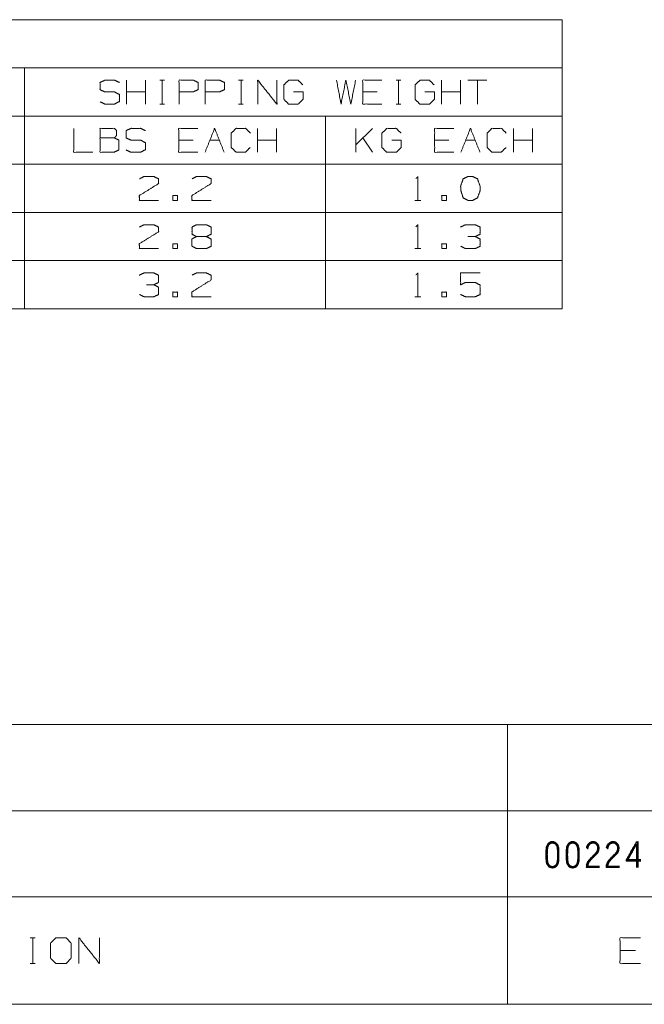
# Model space of a CAD drawing. Units: inches. Extents: x -0.1 to 17.1, y -0.1 to 11.1.
# Drawn here: x 10.1 to 11.9, y 0.2 to 3.1 of the extents above; entities that cross this region are included whole.
import ezdxf

# ---------------------------------------------------------------- set-up
doc = ezdxf.new("R2010")
doc.units = ezdxf.units.IN
doc.header["$MEASUREMENT"] = 0
doc.layers.add('Trimetric', color=7, linetype='Continuous', true_color=0xffffff)

msp = doc.modelspace()

# ---------------------------------------------------------------- linework, layer by layer
at = {"layer": 'Trimetric', "color": 3, "linetype": 'Continuous', "lineweight": 0}
for p, q in [((0.6587, 3.1106), (11.6587, 3.1106)), ((11.6587, 3.1106), (11.6587, 2.2706)), ((0.6587, 2.9706), (11.6587, 2.9706)), ((10.0962, 2.9706), (10.0962, 2.2706)), ((10.3929, 2.8656), (10.3929, 2.9349)), ((10.4483, 2.8656), (10.4483, 2.9349)), ((10.4895, 2.9349), (10.5034, 2.9349)), ((10.4968, 2.9349), (10.4968, 2.8656)), ((10.7184, 2.9349), (10.7322, 2.9349)), ((10.7256, 2.9349), (10.7256, 2.8656)), ((11.176, 2.9349), (11.1898, 2.9349)), ((11.1833, 2.9349), (11.1833, 2.8656)), ((11.3081, 2.8656), (11.3081, 2.9349)), ((11.3635, 2.8656), (11.3635, 2.9349)), ((11.4398, 2.9349), (11.3844, 2.9349)), ((11.4121, 2.9349), (11.4121, 2.8656)), ((10.4483, 2.9006), (10.3929, 2.9006)), ((11.1209, 2.9006), (11.0793, 2.9006)), ((11.3635, 2.9006), (11.3081, 2.9006)), ((10.4895, 2.8656), (10.5034, 2.8656)), ((10.7184, 2.8656), (10.7322, 2.8656)), ((11.176, 2.8656), (11.1898, 2.8656)), ((1.5337, 2.8306), (11.6587, 2.8306)), ((10.9712, 2.8306), (10.9712, 2.2706)), ((10.7736, 2.7256), (10.7736, 2.7949)), ((10.829, 2.7256), (10.829, 2.7949)), ((11.0592, 2.7256), (11.0592, 2.7949)), ((11.1074, 2.7949), (11.0592, 2.7467)), ((11.5169, 2.7256), (11.5169, 2.7949)), ((11.5723, 2.7256), (11.5723, 2.7949)), ((10.5864, 2.7606), (10.5448, 2.7606)), ((10.6349, 2.7606), (10.6626, 2.7606)), ((10.829, 2.7606), (10.7736, 2.7606)), ((11.1074, 2.7256), (11.0797, 2.7672)), ((11.3296, 2.7606), (11.288, 2.7606)), ((11.3782, 2.7606), (11.4059, 2.7606)), ((11.5723, 2.7606), (11.5169, 2.7606)), ((0.6587, 2.6906), (11.6587, 2.6906)), ((11.2308, 2.5856), (11.2483, 2.5856)), ((6.6587, 2.5506), (11.6587, 2.5506)), ((11.2308, 2.4456), (11.2483, 2.4456)), ((6.6587, 2.4106), (11.6587, 2.4106)), ((11.2308, 2.3056), (11.2483, 2.3056)), ((0.6587, 2.2706), (11.6587, 2.2706))]:
    msp.add_line(p, q, dxfattribs=at)
at = {"layer": 'Trimetric', "color": 7, "linetype": 'Continuous', "lineweight": 0}
for p, q in [((6.2499, 1.0625), (12.3749, 1.0625)), ((11.4999, 1.0625), (11.4999, 0.25)), ((6.2499, 0.8125), (12.3749, 0.8125)), ((6.2499, 0.5625), (16.7499, 0.5625)), ((10.113, 0.443), (10.1279, 0.443)), ((10.1208, 0.443), (10.1208, 0.3688)), ((11.8714, 0.4062), (11.8268, 0.4062)), ((10.113, 0.3688), (10.1279, 0.3688)), ((0.2497, 0.25), (16.7499, 0.25))]:
    msp.add_line(p, q, dxfattribs=at)
at = {"layer": 'Trimetric', "color": 153, "linetype": 'Continuous', "lineweight": 0}
for p, q in [((11.7311, 0.7016), (11.7311, 0.7049)), ((11.7891, 0.7016), (11.7891, 0.7049)), ((11.7667, 0.6499), (11.7311, 0.6499)), ((11.8247, 0.6499), (11.7891, 0.6499))]:
    msp.add_line(p, q, dxfattribs=at)
at = {"layer": 'Trimetric', "color": 3, "linetype": 'Continuous', "lineweight": 0}
for points, knots in [([(10.3159, 2.8722), (10.3297, 2.8656), (10.3581, 2.8656), (10.372, 2.8729), (10.372, 2.8933), (10.3581, 2.9006), (10.3304, 2.9006), (10.3159, 2.9072), (10.3159, 2.9283), (10.3304, 2.9349), (10.3581, 2.9349), (10.372, 2.9283)], [0, 0, 0.069881, 0.199512, 0.270879, 0.363948, 0.435315, 0.561622, 0.634521, 0.730913, 0.803812, 0.930119, 1, 1]), ([(10.5454, 2.8656), (10.5454, 2.9349), (10.587, 2.9349), (10.6008, 2.9283), (10.6008, 2.9072), (10.5862, 2.9006), (10.5454, 2.9006)], [0, 0, 0.33934, 0.542943, 0.61804, 0.721628, 0.799968, 1, 1]), ([(10.6217, 2.8656), (10.6217, 2.9349), (10.6632, 2.9349), (10.6771, 2.9283), (10.6771, 2.9072), (10.6625, 2.9006), (10.6217, 2.9006)], [0, 0, 0.33934, 0.542943, 0.61804, 0.721628, 0.799968, 1, 1]), ([(10.7742, 2.8656), (10.7742, 2.9349), (10.8296, 2.8656), (10.8296, 2.9349)], [0, 0, 0.30482, 0.69518, 1, 1]), ([(10.8782, 2.9006), (10.9059, 2.9006), (10.9059, 2.8794), (10.892, 2.8656), (10.8636, 2.8656), (10.8497, 2.8794), (10.8497, 2.921), (10.8643, 2.9349), (10.8913, 2.9349), (10.9052, 2.921)], [0, 0, 0.123298, 0.217394, 0.304579, 0.431121, 0.518306, 0.703253, 0.792762, 0.912815, 1, 1]), ([(11.003, 2.9349), (11.0161, 2.8656), (11.03, 2.9349), (11.0446, 2.8656), (11.0584, 2.9349)], [0, 0, 0.2495, 0.499494, 0.750006, 1, 1]), ([(11.1347, 2.8656), (11.0793, 2.8656), (11.0793, 2.9349), (11.1347, 2.9349)], [0, 0, 0.307692, 0.692308, 1, 1]), ([(11.2595, 2.9006), (11.2872, 2.9006), (11.2872, 2.8794), (11.2734, 2.8656), (11.245, 2.8656), (11.2311, 2.8794), (11.2311, 2.921), (11.2457, 2.9349), (11.2727, 2.9349), (11.2865, 2.921)], [0, 0, 0.123298, 0.217394, 0.304579, 0.431121, 0.518306, 0.703253, 0.792762, 0.912815, 1, 1]), ([(10.2397, 2.7949), (10.2397, 2.7256), (10.2951, 2.7256)], [0, 0, 0.555556, 1, 1]), ([(10.316, 2.7672), (10.316, 2.7949), (10.3575, 2.7949), (10.3641, 2.7883), (10.3641, 2.7744), (10.3575, 2.7672), (10.316, 2.7672), (10.316, 2.7256), (10.3568, 2.7256), (10.3707, 2.7322), (10.3707, 2.7606), (10.3575, 2.7672)], [0, 0, 0.097354, 0.243384, 0.275992, 0.324669, 0.359136, 0.505166, 0.651197, 0.794665, 0.848527, 0.948442, 1, 1]), ([(10.3915, 2.7322), (10.4054, 2.7256), (10.4338, 2.7256), (10.4477, 2.7329), (10.4477, 2.7533), (10.4338, 2.7606), (10.4061, 2.7606), (10.3915, 2.7672), (10.3915, 2.7883), (10.4061, 2.7949), (10.4338, 2.7949), (10.4477, 2.7883)], [0, 0, 0.069881, 0.199512, 0.270879, 0.363948, 0.435315, 0.561622, 0.634521, 0.730913, 0.803812, 0.930119, 1, 1]), ([(10.6002, 2.7256), (10.5448, 2.7256), (10.5448, 2.7949), (10.6002, 2.7949)], [0, 0, 0.307692, 0.692308, 1, 1]), ([(10.752, 2.7394), (10.7382, 2.7256), (10.7112, 2.7256), (10.6973, 2.7394), (10.6973, 2.781), (10.7112, 2.7949), (10.7389, 2.7949), (10.7527, 2.781)], [0, 0, 0.112202, 0.266703, 0.378904, 0.61692, 0.729121, 0.887798, 1, 1]), ([(11.1632, 2.7606), (11.1909, 2.7606), (11.1909, 2.7394), (11.1771, 2.7256), (11.1486, 2.7256), (11.1348, 2.7394), (11.1348, 2.781), (11.1494, 2.7949), (11.1763, 2.7949), (11.1902, 2.781)], [0, 0, 0.123298, 0.217394, 0.304579, 0.431121, 0.518306, 0.703253, 0.792762, 0.912815, 1, 1]), ([(11.3435, 2.7256), (11.288, 2.7256), (11.288, 2.7949), (11.3435, 2.7949)], [0, 0, 0.307692, 0.692308, 1, 1]), ([(11.4953, 2.7394), (11.4814, 2.7256), (11.4544, 2.7256), (11.4406, 2.7394), (11.4406, 2.781), (11.4544, 2.7949), (11.4822, 2.7949), (11.496, 2.781)], [0, 0, 0.112202, 0.266703, 0.378904, 0.61692, 0.729121, 0.887798, 1, 1]), ([(10.4306, 2.6483), (10.4437, 2.6549), (10.4721, 2.6549), (10.486, 2.6483), (10.486, 2.6344), (10.4298, 2.5994), (10.4306, 2.5856), (10.486, 2.5856)], [0, 0, 0.070635, 0.20752, 0.281311, 0.347998, 0.66647, 0.73325, 1, 1]), ([(10.5831, 2.6483), (10.5962, 2.6549), (10.6247, 2.6549), (10.6385, 2.6483), (10.6385, 2.6344), (10.5824, 2.5994), (10.5831, 2.5856), (10.6385, 2.5856)], [0, 0, 0.070635, 0.20752, 0.281311, 0.347998, 0.66647, 0.73325, 1, 1]), ([(11.2337, 2.649), (11.2395, 2.6549), (11.2395, 2.5856)], [0, 0, 0.106418, 1, 1]), ([(11.3986, 2.5856), (11.4125, 2.5929), (11.4198, 2.6133), (11.4198, 2.6272), (11.4125, 2.6483), (11.3986, 2.6549), (11.3848, 2.6549), (11.3709, 2.6483), (11.3636, 2.6272), (11.3644, 2.6133), (11.3709, 2.5929), (11.3848, 2.5856), (11.3986, 2.5856)], [0, 0, 0.07627, 0.181887, 0.24938, 0.358349, 0.433031, 0.500524, 0.575206, 0.684175, 0.751761, 0.856236, 0.932507, 1, 1]), ([(10.4306, 2.5083), (10.4437, 2.5149), (10.4721, 2.5149), (10.486, 2.5083), (10.486, 2.4944), (10.4298, 2.4594), (10.4306, 2.4456), (10.486, 2.4456)], [0, 0, 0.070635, 0.20752, 0.281311, 0.347998, 0.66647, 0.73325, 1, 1]), ([(10.5962, 2.4806), (10.5831, 2.4872), (10.5831, 2.5083), (10.5962, 2.5149), (10.6247, 2.5149), (10.6385, 2.5083), (10.6385, 2.4872), (10.6247, 2.4806), (10.5962, 2.4806), (10.5824, 2.4733), (10.5824, 2.4529), (10.5962, 2.4456), (10.6247, 2.4456), (10.6385, 2.4522), (10.6385, 2.4733), (10.6247, 2.4806)], [0, 0, 0.050345, 0.122893, 0.173239, 0.270804, 0.323398, 0.395947, 0.448541, 0.546106, 0.599819, 0.669866, 0.723579, 0.821144, 0.873739, 0.946287, 1, 1]), ([(11.2337, 2.509), (11.2395, 2.5149), (11.2395, 2.4456)], [0, 0, 0.106418, 1, 1]), ([(11.4059, 2.4806), (11.4198, 2.4872), (11.4198, 2.5083), (11.4059, 2.5149), (11.3775, 2.5149), (11.3636, 2.5083)], [0, 0, 0.1604, 0.381653, 0.542053, 0.8396, 1, 1]), ([(11.3644, 2.4522), (11.3775, 2.4456), (11.4059, 2.4456), (11.4198, 2.4522), (11.4198, 2.4733), (11.4059, 2.4806), (11.3848, 2.4806)], [0, 0, 0.126079, 0.37041, 0.502122, 0.683804, 0.818318, 1, 1]), ([(10.4721, 2.3406), (10.486, 2.3472), (10.486, 2.3683), (10.4721, 2.3749), (10.4437, 2.3749), (10.4298, 2.3683)], [0, 0, 0.1604, 0.381653, 0.542053, 0.8396, 1, 1]), ([(10.5831, 2.3683), (10.5962, 2.3749), (10.6247, 2.3749), (10.6385, 2.3683), (10.6385, 2.3544), (10.5824, 2.3194), (10.5831, 2.3056), (10.6385, 2.3056)], [0, 0, 0.070635, 0.20752, 0.281311, 0.347998, 0.66647, 0.73325, 1, 1]), ([(11.2337, 2.369), (11.2395, 2.3749), (11.2395, 2.3056)], [0, 0, 0.106418, 1, 1]), ([(11.3636, 2.3122), (11.3775, 2.3056), (11.4059, 2.3056), (11.4198, 2.3122), (11.4198, 2.3399), (11.4059, 2.3472), (11.3775, 2.3472), (11.3636, 2.3406), (11.3636, 2.3749), (11.4198, 2.3749)], [0, 0, 0.06478, 0.184949, 0.249729, 0.366817, 0.432974, 0.553144, 0.617923, 0.762743, 1, 1]), ([(10.4306, 2.3122), (10.4437, 2.3056), (10.4721, 2.3056), (10.486, 2.3122), (10.486, 2.3333), (10.4721, 2.3406), (10.451, 2.3406)], [0, 0, 0.126079, 0.37041, 0.502122, 0.683804, 0.818318, 1, 1])]:
    msp.add_open_spline(points, degree=1, knots=knots, dxfattribs=at)
for points in [[(10.6211, 2.7256), (10.6488, 2.7949), (10.6765, 2.7256)], [(11.3643, 2.7256), (11.392, 2.7949), (11.4197, 2.7256)], [(10.5273, 2.5856), (10.5411, 2.5856), (10.5411, 2.5994), (10.5273, 2.5994), (10.5273, 2.5856)], [(11.3085, 2.5856), (11.3224, 2.5856), (11.3224, 2.5994), (11.3085, 2.5994), (11.3085, 2.5856)], [(10.5273, 2.4456), (10.5411, 2.4456), (10.5411, 2.4594), (10.5273, 2.4594), (10.5273, 2.4456)], [(11.3085, 2.4456), (11.3224, 2.4456), (11.3224, 2.4594), (11.3085, 2.4594), (11.3085, 2.4456)], [(10.5273, 2.3056), (10.5411, 2.3056), (10.5411, 2.3194), (10.5273, 2.3194), (10.5273, 2.3056)], [(11.3085, 2.3056), (11.3224, 2.3056), (11.3224, 2.3194), (11.3085, 2.3194), (11.3085, 2.3056)]]:
    msp.add_open_spline(points, degree=1, dxfattribs=at)
at = {"layer": 'Trimetric', "color": 153, "linetype": 'Continuous', "lineweight": 0}
for points, knots in [([(11.6491, 0.6847), (11.6491, 0.679), (11.6491, 0.6677), (11.6475, 0.6612), (11.6467, 0.658), (11.6451, 0.6556), (11.6435, 0.6523), (11.6402, 0.6491), (11.637, 0.6475), (11.6305, 0.6459), (11.6265, 0.6467), (11.6233, 0.6475), (11.62, 0.6491), (11.6152, 0.6556), (11.6136, 0.658), (11.6119, 0.6645), (11.6119, 0.6677), (11.6111, 0.6734), (11.6111, 0.6847), (11.6111, 0.696), (11.6119, 0.7016), (11.6119, 0.7049), (11.6128, 0.7081), (11.616, 0.7146), (11.6176, 0.717), (11.62, 0.7194), (11.6265, 0.7227), (11.6338, 0.7227), (11.6378, 0.721), (11.6402, 0.7194), (11.6451, 0.7146), (11.6467, 0.7113), (11.6475, 0.7081), (11.6491, 0.7016), (11.6491, 0.6903), (11.6491, 0.6847)], [0, 0, 0.029484, 0.087858, 0.122242, 0.139434, 0.154468, 0.173115, 0.196702, 0.21535, 0.249735, 0.270992, 0.288184, 0.306832, 0.348528, 0.363563, 0.397946, 0.414625, 0.444108, 0.502483, 0.560858, 0.590341, 0.60702, 0.624212, 0.661506, 0.67654, 0.694231, 0.731526, 0.769049, 0.791504, 0.806538, 0.841919, 0.860566, 0.877758, 0.912142, 0.970516, 1, 1]), ([(11.6475, 0.679), (11.6475, 0.6952), (11.6467, 0.7008), (11.6467, 0.7041), (11.6459, 0.7073), (11.6427, 0.7138), (11.641, 0.7162), (11.6394, 0.7178), (11.6362, 0.7194), (11.6338, 0.7202), (11.6273, 0.7202), (11.6241, 0.7194), (11.6192, 0.7162), (11.6176, 0.7138), (11.616, 0.7105), (11.6144, 0.7041), (11.6136, 0.7008), (11.6136, 0.6903), (11.6136, 0.679), (11.6136, 0.6677), (11.6144, 0.6645), (11.6152, 0.662), (11.616, 0.6588), (11.6176, 0.6564), (11.6192, 0.6532), (11.6216, 0.6507), (11.6241, 0.6491), (11.6273, 0.6483), (11.6338, 0.6483), (11.6362, 0.6491), (11.6394, 0.6507), (11.6418, 0.6532), (11.6435, 0.6564), (11.6451, 0.6588), (11.6459, 0.662), (11.6467, 0.6645), (11.6467, 0.6734), (11.6475, 0.679), (11.6475, 0.6952)], [0, 0, 0.058099, 0.0897, 0.107577, 0.126004, 0.165977, 0.182091, 0.194732, 0.214719, 0.228852, 0.264602, 0.283029, 0.315257, 0.331371, 0.351358, 0.388211, 0.406638, 0.464737, 0.527305, 0.589873, 0.6083, 0.622433, 0.640859, 0.656973, 0.67696, 0.695921, 0.712035, 0.730462, 0.766212, 0.780345, 0.800332, 0.819294, 0.83928, 0.855394, 0.873821, 0.887954, 0.937114, 0.968716, 1, 1]), ([(11.6451, 0.6903), (11.6451, 0.6952), (11.6443, 0.7008), (11.6443, 0.7041), (11.6435, 0.7065), (11.6427, 0.7097), (11.6394, 0.7146), (11.6378, 0.7162), (11.633, 0.7178), (11.6305, 0.7186), (11.6273, 0.7178), (11.6249, 0.717), (11.6233, 0.7162), (11.6208, 0.7146), (11.6192, 0.7121), (11.6184, 0.7097), (11.6168, 0.7065), (11.6168, 0.7041), (11.616, 0.7008), (11.616, 0.6903), (11.6152, 0.6847), (11.616, 0.679), (11.616, 0.6677), (11.6168, 0.6653), (11.6168, 0.6629), (11.6176, 0.6596), (11.6208, 0.6548), (11.6225, 0.6532), (11.6249, 0.6515), (11.6281, 0.6507), (11.633, 0.6507), (11.6354, 0.6515), (11.6402, 0.6548), (11.6418, 0.6572), (11.6427, 0.6596), (11.6435, 0.6629), (11.6443, 0.6653), (11.6443, 0.6677), (11.6451, 0.6734), (11.6451, 0.679)], [0, 0, 0.031239, 0.068055, 0.088881, 0.105346, 0.126813, 0.164359, 0.179085, 0.212015, 0.22848, 0.249943, 0.266408, 0.27805, 0.296823, 0.315596, 0.33206, 0.355345, 0.370965, 0.392432, 0.460117, 0.496933, 0.533749, 0.60664, 0.623105, 0.638724, 0.660192, 0.697737, 0.712463, 0.731236, 0.752704, 0.783939, 0.800404, 0.83795, 0.856722, 0.873187, 0.894654, 0.911119, 0.926738, 0.963554, 1, 1]), ([(11.7079, 0.6847), (11.7079, 0.679), (11.7079, 0.6677), (11.7063, 0.6612), (11.7055, 0.658), (11.7039, 0.6556), (11.7023, 0.6523), (11.699, 0.6491), (11.6958, 0.6475), (11.6893, 0.6459), (11.6853, 0.6467), (11.682, 0.6475), (11.6788, 0.6491), (11.674, 0.6556), (11.6724, 0.658), (11.6707, 0.6645), (11.6707, 0.6677), (11.6699, 0.6734), (11.6699, 0.6847), (11.6699, 0.696), (11.6707, 0.7016), (11.6707, 0.7049), (11.6715, 0.7081), (11.6748, 0.7146), (11.6764, 0.717), (11.6788, 0.7194), (11.6853, 0.7227), (11.6926, 0.7227), (11.6966, 0.721), (11.699, 0.7194), (11.7039, 0.7146), (11.7055, 0.7113), (11.7063, 0.7081), (11.7079, 0.7016), (11.7079, 0.6903), (11.7079, 0.6847)], [0, 0, 0.029484, 0.087859, 0.122242, 0.139434, 0.154468, 0.173114, 0.196701, 0.215349, 0.249733, 0.270995, 0.288187, 0.306835, 0.348529, 0.363563, 0.397947, 0.414625, 0.444109, 0.502484, 0.560859, 0.590342, 0.607021, 0.624213, 0.661507, 0.676541, 0.694229, 0.731524, 0.769052, 0.791506, 0.806541, 0.841919, 0.860566, 0.877758, 0.912141, 0.970516, 1, 1]), ([(11.7063, 0.679), (11.7063, 0.6952), (11.7055, 0.7008), (11.7055, 0.7041), (11.7047, 0.7073), (11.7014, 0.7138), (11.6998, 0.7162), (11.6982, 0.7178), (11.695, 0.7194), (11.6926, 0.7202), (11.6861, 0.7202), (11.6829, 0.7194), (11.678, 0.7162), (11.6764, 0.7138), (11.6748, 0.7105), (11.6732, 0.7041), (11.6724, 0.7008), (11.6724, 0.6952), (11.6724, 0.6847), (11.6724, 0.6734), (11.6724, 0.6677), (11.6732, 0.6645), (11.674, 0.662), (11.6748, 0.6588), (11.6764, 0.6564), (11.678, 0.6532), (11.6804, 0.6507), (11.6829, 0.6491), (11.6861, 0.6483), (11.6926, 0.6483), (11.695, 0.6491), (11.6982, 0.6507), (11.7006, 0.6532), (11.7023, 0.6564), (11.7039, 0.6588), (11.7047, 0.662), (11.7055, 0.6645), (11.7055, 0.6734), (11.7063, 0.679), (11.7063, 0.6952)], [0, 0, 0.058099, 0.0897, 0.107577, 0.126004, 0.165975, 0.182089, 0.19473, 0.214717, 0.22885, 0.264604, 0.283032, 0.31526, 0.331371, 0.351358, 0.388211, 0.406638, 0.437922, 0.496021, 0.558589, 0.589873, 0.6083, 0.622433, 0.640859, 0.656973, 0.676958, 0.695919, 0.712033, 0.73046, 0.766215, 0.780348, 0.800335, 0.819296, 0.839283, 0.855394, 0.873821, 0.887954, 0.937114, 0.968716, 1, 1]), ([(11.7039, 0.6903), (11.7039, 0.6952), (11.7031, 0.7008), (11.7031, 0.7041), (11.7023, 0.7065), (11.7014, 0.7097), (11.6982, 0.7146), (11.6966, 0.7162), (11.6917, 0.7178), (11.6893, 0.7186), (11.6861, 0.7178), (11.6837, 0.717), (11.682, 0.7162), (11.6796, 0.7146), (11.678, 0.7121), (11.6772, 0.7097), (11.6756, 0.7065), (11.6756, 0.7041), (11.6748, 0.7008), (11.6748, 0.6903), (11.674, 0.6847), (11.6748, 0.679), (11.6748, 0.6677), (11.6756, 0.6653), (11.6756, 0.6629), (11.6764, 0.6596), (11.6796, 0.6548), (11.6812, 0.6532), (11.6837, 0.6515), (11.6869, 0.6507), (11.6917, 0.6507), (11.6942, 0.6515), (11.699, 0.6548), (11.7006, 0.6572), (11.7014, 0.6596), (11.7023, 0.6629), (11.7031, 0.6653), (11.7031, 0.6677), (11.7039, 0.6734), (11.7039, 0.679)], [0, 0, 0.031239, 0.068054, 0.08888, 0.105345, 0.126812, 0.164357, 0.179084, 0.212014, 0.228479, 0.249946, 0.266411, 0.278054, 0.296826, 0.315599, 0.332063, 0.355345, 0.370965, 0.392432, 0.460117, 0.496933, 0.533749, 0.60664, 0.623105, 0.638724, 0.660191, 0.697733, 0.71246, 0.731233, 0.7527, 0.783941, 0.800405, 0.837951, 0.856724, 0.873188, 0.894655, 0.91112, 0.926739, 0.963554, 1, 1]), ([(11.7667, 0.6475), (11.7287, 0.6475), (11.7287, 0.6548), (11.7303, 0.6588), (11.7319, 0.6637), (11.7344, 0.6669), (11.7376, 0.6709), (11.7554, 0.6887), (11.7578, 0.6919), (11.7602, 0.696), (11.761, 0.7), (11.761, 0.7081), (11.7602, 0.7105), (11.7586, 0.713), (11.7554, 0.7162), (11.753, 0.7178), (11.7505, 0.7186), (11.7473, 0.7186), (11.7425, 0.717), (11.74, 0.7162), (11.7384, 0.7146), (11.7352, 0.7097), (11.7344, 0.7073), (11.7328, 0.7008)], [0, 0, 0.247003, 0.294301, 0.322601, 0.355839, 0.382116, 0.415767, 0.579273, 0.60555, 0.636194, 0.662991, 0.715544, 0.732163, 0.751112, 0.780841, 0.799789, 0.816409, 0.837425, 0.870664, 0.887283, 0.902147, 0.940044, 0.956663, 1, 1]), ([(11.74, 0.6677), (11.7618, 0.6895), (11.7643, 0.6944), (11.7651, 0.6984), (11.7659, 0.7041), (11.7651, 0.7089), (11.7643, 0.7121), (11.7627, 0.7154), (11.7578, 0.7202), (11.7546, 0.7218), (11.7513, 0.7227), (11.7441, 0.7227), (11.7376, 0.7194), (11.7328, 0.7146), (11.7295, 0.7081), (11.7287, 0.7049)], [0, 0, 0.297572, 0.34985, 0.389587, 0.444694, 0.492098, 0.52423, 0.559082, 0.62521, 0.660063, 0.692196, 0.762329, 0.832035, 0.898163, 0.967868, 1, 1]), ([(11.7311, 0.7049), (11.7319, 0.7073), (11.7328, 0.7105), (11.7344, 0.713), (11.7392, 0.7178), (11.7416, 0.7194), (11.7449, 0.7202), (11.7473, 0.721), (11.7538, 0.7194), (11.7586, 0.7162), (11.761, 0.7138), (11.7627, 0.7113), (11.7635, 0.7081), (11.7635, 0.6992), (11.7618, 0.6952), (11.757, 0.6871), (11.736, 0.6661), (11.7336, 0.662), (11.7319, 0.658), (11.7311, 0.654), (11.7311, 0.6499)], [0, 0, 0.021986, 0.050653, 0.075722, 0.13472, 0.159789, 0.188456, 0.210444, 0.267773, 0.317911, 0.34741, 0.372478, 0.401145, 0.477626, 0.515068, 0.596151, 0.8518, 0.892342, 0.929784, 0.965236, 1, 1]), ([(11.8247, 0.6475), (11.7867, 0.6475), (11.7867, 0.6548), (11.7883, 0.6588), (11.7899, 0.6637), (11.7924, 0.6669), (11.7956, 0.6709), (11.8134, 0.6887), (11.8158, 0.6919), (11.8182, 0.696), (11.819, 0.7), (11.819, 0.7081), (11.8182, 0.7105), (11.8166, 0.713), (11.8134, 0.7162), (11.8109, 0.7178), (11.8085, 0.7186), (11.8053, 0.7186), (11.8029, 0.7178), (11.798, 0.7162), (11.7964, 0.7146), (11.7932, 0.7097), (11.7924, 0.7073), (11.7907, 0.7008)], [0, 0, 0.246998, 0.294296, 0.322597, 0.355835, 0.382112, 0.415763, 0.57927, 0.605547, 0.636191, 0.662988, 0.715542, 0.73216, 0.751109, 0.780838, 0.799787, 0.816406, 0.837428, 0.854048, 0.887286, 0.902147, 0.940044, 0.956663, 1, 1]), ([(11.798, 0.6677), (11.8198, 0.6895), (11.8223, 0.6944), (11.8231, 0.6984), (11.8239, 0.7041), (11.8231, 0.7089), (11.8223, 0.7121), (11.8206, 0.7154), (11.8158, 0.7202), (11.8126, 0.7218), (11.8093, 0.7227), (11.802, 0.7227), (11.7956, 0.7194), (11.7907, 0.7146), (11.7875, 0.7081), (11.7867, 0.7049)], [0, 0, 0.297576, 0.349854, 0.389591, 0.444696, 0.492099, 0.524231, 0.559083, 0.625211, 0.660064, 0.692197, 0.762337, 0.832036, 0.898164, 0.967868, 1, 1]), ([(11.7891, 0.7049), (11.7899, 0.7073), (11.7907, 0.7105), (11.7924, 0.713), (11.7972, 0.7178), (11.7996, 0.7194), (11.8029, 0.7202), (11.8053, 0.721), (11.8117, 0.7194), (11.8166, 0.7162), (11.819, 0.7138), (11.8206, 0.7113), (11.8214, 0.7081), (11.8214, 0.6992), (11.8198, 0.6952), (11.815, 0.6871), (11.794, 0.6661), (11.7915, 0.662), (11.7899, 0.658), (11.7891, 0.654), (11.7891, 0.6499)], [0, 0, 0.021986, 0.050653, 0.075722, 0.134714, 0.159783, 0.188451, 0.210438, 0.267774, 0.317912, 0.347411, 0.372479, 0.401146, 0.477627, 0.515069, 0.596152, 0.851801, 0.892342, 0.929784, 0.965236, 1, 1]), ([(11.8875, 0.6661), (11.8447, 0.6661), (11.8447, 0.6701), (11.8738, 0.7218), (11.8794, 0.7218), (11.8794, 0.6475)], [0, 0, 0.230006, 0.251705, 0.57037, 0.600748, 1, 1]), ([(11.877, 0.6475), (11.877, 0.7202), (11.8746, 0.7202), (11.8471, 0.6701), (11.8471, 0.6685), (11.8875, 0.6685)], [0, 0, 0.417224, 0.431132, 0.758935, 0.768206, 1, 1]), ([(11.8875, 0.6709), (11.8503, 0.6709), (11.8746, 0.7154), (11.8746, 0.6475)], [0, 0, 0.238777, 0.563977, 1, 1]), ([(11.7667, 0.6515), (11.7336, 0.6515), (11.7336, 0.654), (11.7344, 0.6572), (11.736, 0.6612), (11.7376, 0.6645), (11.7408, 0.6677)], [0, 0, 0.644277, 0.691418, 0.756209, 0.840832, 0.911107, 1, 1]), ([(11.8247, 0.6515), (11.7915, 0.6515), (11.7915, 0.654), (11.7924, 0.6572), (11.794, 0.6612), (11.7956, 0.6645), (11.7988, 0.6677)], [0, 0, 0.644278, 0.691421, 0.756213, 0.840839, 0.911116, 1, 1])]:
    msp.add_open_spline(points, degree=1, knots=knots, dxfattribs=at)
for points in [[(11.6451, 0.6903), (11.6451, 0.679)], [(11.7039, 0.6903), (11.7039, 0.679)]]:
    msp.add_open_spline(points, degree=1, dxfattribs=at)
at = {"layer": 'Trimetric', "color": 7, "linetype": 'Continuous', "lineweight": 0}
for points, knots in [([(10.1877, 0.3688), (10.2174, 0.3688), (10.2322, 0.3836), (10.2322, 0.4281), (10.2174, 0.443), (10.1877, 0.443), (10.1721, 0.4281), (10.1721, 0.3836), (10.1877, 0.3688)], [0, 0, 0.127127, 0.21702, 0.407711, 0.497604, 0.624732, 0.71702, 0.907711, 1, 1]), ([(10.2546, 0.3688), (10.2546, 0.443), (10.314, 0.3688), (10.314, 0.443)], [0, 0, 0.30482, 0.69518, 1, 1]), ([(11.8862, 0.3688), (11.8268, 0.3688), (11.8268, 0.443), (11.8862, 0.443)], [0, 0, 0.307692, 0.692308, 1, 1])]:
    msp.add_open_spline(points, degree=1, knots=knots, dxfattribs=at)

doc.saveas('drawing.dxf')
